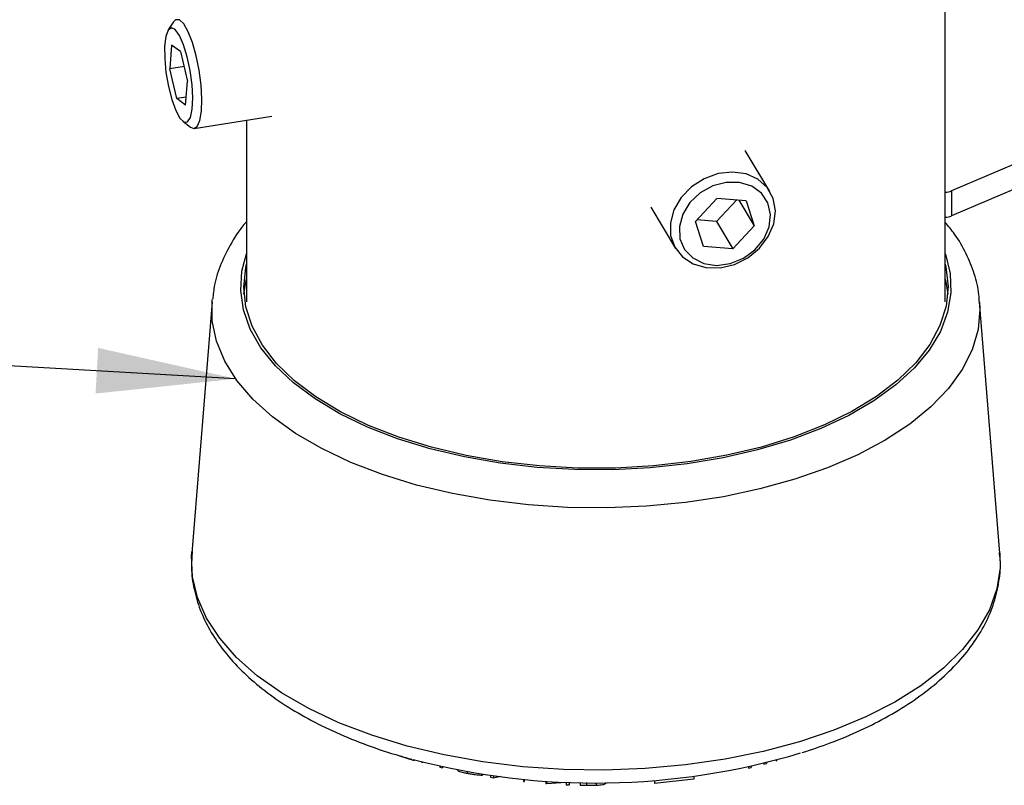
# Model space of a CAD drawing. Units: millimetres. Extents: x 5 to 292, y 5 to 205.
# Drawn here: x 200 to 222, y 120 to 137 of the extents above; entities that cross this region are included whole.
import ezdxf

# ---------------------------------------------------------------- set-up
doc = ezdxf.new("R2010")
doc.units = ezdxf.units.MM
doc.dimstyles.new('SLDDIMSTYLE2', dxfattribs={"dimtxt": 0.18, "dimasz": 3, "dimexe": 0, "dimexo": 0.0625, "dimgap": 0, "dimtad": 0, "dimtih": 1, "dimtoh": 1, "dimdec": 0, "dimrnd": 1e-09, "dimzin": 0, "dimdsep": 46, "dimtxsty": 'Standard', "dimsah": 1, "dimcen": 0.09, "dimadec": 0, "dimazin": 0, "dimtfac": 3, "dimtdec": 0, "dimtofl": 0, "dimtmove": 0, "dimatfit": 3, "dimfxl": 1, "dimfrac": 2, "dimtolj": 1, "dimtzin": 0, "dimarcsym": 0})

msp = doc.modelspace()

# ---------------------------------------------------------------- linework, layer by layer
at = {"color": 7, "linetype": 'Continuous', "lineweight": 25}
for p, q in [((220.3266, 130.4409), (220.3266, 141.3603)), ((203.6734, 136.4751), (203.5571, 136.3027)), ((228.2202, 136.1396), (220.4647, 132.8294)), ((203.6304, 135.974), (203.5886, 135.4671)), ((203.8234, 135.8356), (203.6304, 135.974)), ((203.8234, 135.8356), (203.9745, 135.1903)), ((228.2202, 135.6039), (220.4647, 132.2937)), ((203.8982, 135.5164), (203.5886, 135.4671)), ((203.7397, 134.8219), (203.5886, 135.4671)), ((203.9327, 134.6835), (203.9745, 135.1903)), ((203.9468, 134.8549), (203.7397, 134.8219)), ((203.9327, 134.6835), (203.7397, 134.8219)), ((203.8707, 134.3332), (204.0348, 134.2054)), ((204.1192, 134.1769), (205.7946, 134.4436)), ((205.2454, 134.3562), (205.2454, 130.4409)), ((216.5442, 132.8152), (216.0117, 133.7023)), ((220.4647, 132.8294), (220.4647, 132.2937)), ((215.3957, 132.6652), (214.9344, 132.1724)), ((215.3915, 132.1719), (215.8233, 132.6333)), ((216.0312, 132.6178), (215.3957, 132.6652)), ((215.874, 132.6295), (216.2054, 132.0774)), ((216.0312, 132.6178), (216.2054, 132.0774)), ((213.97, 132.4768), (214.5026, 131.5896)), ((215.1087, 131.632), (214.9344, 132.1724)), ((215.3915, 132.1719), (214.9639, 132.2039)), ((215.3915, 132.1719), (215.7442, 131.5845)), ((215.7442, 131.5845), (216.2054, 132.0774)), ((215.7442, 131.5845), (215.1087, 131.632)), ((204.503, 130.4404), (204.0664, 125.0192)), ((221.5056, 125.0192), (221.069, 130.4404)), ((204.0664, 125.0192), (204.0691, 125.0492)), ((208.5516, 120.6473), (208.8686, 120.5482)), ((208.8686, 120.5629), (208.8686, 120.5482)), ((209.0271, 120.5213), (209.0271, 120.5024)), ((209.0271, 120.5024), (209.0396, 120.499)), ((209.0396, 120.5181), (209.0396, 120.499)), ((216.4097, 120.4875), (216.4097, 120.4667)), ((216.4677, 120.5018), (216.4677, 120.4822)), ((216.68, 120.5566), (216.68, 120.5418)), ((216.68, 120.5418), (216.692, 120.5454)), ((216.692, 120.5598), (216.692, 120.5454)), ((209.4221, 120.4267), (209.4221, 120.3993)), ((209.4221, 120.3993), (209.4788, 120.3854)), ((209.4788, 120.4142), (209.4788, 120.3854)), ((210.0069, 120.3092), (210.0069, 120.2706)), ((216.0833, 120.412), (216.0833, 120.3841)), ((216.0833, 120.3841), (216.1413, 120.3983)), ((216.1413, 120.4248), (216.1413, 120.3983)), ((216.4097, 120.4667), (216.4677, 120.4822)), ((210.3433, 120.2529), (210.3433, 120.2281)), ((210.5118, 120.2276), (210.5118, 120.1831)), ((210.5118, 120.1831), (210.5742, 120.1736)), ((210.5742, 120.2188), (210.5742, 120.1736)), ((211.2219, 120.1423), (211.2219, 120.0918)), ((211.2219, 120.0918), (211.2373, 120.0902)), ((211.2373, 120.1408), (211.2373, 120.0902)), ((211.7088, 120.1026), (211.7088, 120.0486)), ((211.7228, 120.1017), (211.7228, 120.0477)), ((211.7228, 120.0477), (212.1481, 120.0753)), ((212.1481, 120.0795), (212.1481, 120.024)), ((212.2111, 120.0772), (212.2111, 120.0213)), ((212.4489, 120.0706), (212.4489, 120.0142)), ((212.7933, 120.0671), (212.7933, 120.0135)), ((212.9973, 120.0685), (212.9973, 120.0505)), ((214.8971, 120.1438), (214.0506, 120.0497)), ((214.0506, 120.1161), (214.0506, 120.0497)), ((214.8971, 120.2051), (214.8971, 120.1438)), ((211.7088, 120.0486), (211.7228, 120.0477)), ((212.1481, 120.024), (212.2111, 120.0213)), ((212.4489, 120.0142), (212.5827, 120.0121))]:
    msp.add_line(p, q, dxfattribs=at)
at = {"color": 8, "linetype": 'Continuous', "lineweight": 25}
msp.add_line((212.5827, 120.0684), (212.5827, 120.0121), dxfattribs=at)
at = {"color": 7, "linetype": 'Continuous', "lineweight": 25, "flags": 128}
for points in [[(204.2663, 135.113), (204.2244, 135.4327), (204.1608, 135.7465), (204.0803, 136.031), (203.9888, 136.2653), (203.893, 136.4319), (203.8002, 136.5184), (203.7171, 136.5185), (203.6734, 136.4751)], [(204.0716, 135.1207), (204.0308, 135.4246), (203.9678, 135.72), (203.8883, 135.9806), (203.7992, 136.1833), (203.7087, 136.3101), (203.6246, 136.3496), (203.5544, 136.2985), (203.5044, 136.1612), (203.4791, 135.9499), (203.4806, 135.6834), (203.5089, 135.3854), (203.5614, 135.0824), (203.6334, 134.8012), (203.7186, 134.5669), (203.8095, 134.4004), (203.8978, 134.3163), (203.9758, 134.3221), (204.0365, 134.4174), (204.0746, 134.5937), (204.0867, 134.8353), (204.0716, 135.1207)], [(204.0348, 134.2054), (204.107, 134.1759), (204.1828, 134.2195), (204.24, 134.3471), (204.2744, 134.5492), (204.2834, 134.811), (204.2663, 135.113)], [(216.6241, 132.1201), (216.6607, 132.402), (216.613, 132.669), (216.4844, 132.9014), (216.2846, 133.082), (216.0283, 133.1973), (215.7346, 133.2388), (215.4252, 133.2035), (215.1231, 133.0939), (214.8507, 132.9182), (214.6282, 132.6894), (214.472, 132.4245), (214.3939, 132.1431), (214.3995, 131.8662), (214.4885, 131.6141), (214.6542, 131.4057), (214.8844, 131.2563), (215.162, 131.1772), (215.4664, 131.174), (215.775, 131.2471), (216.0649, 131.3911), (216.3147, 131.5953), (216.5059, 131.8444), (216.6241, 132.1201)], [(216.525, 132.0535), (216.556, 132.321), (216.4994, 132.571), (216.3601, 132.7814), (216.1507, 132.9334), (215.8896, 133.0136), (215.6002, 133.0149), (215.308, 132.937), (215.0392, 132.787), (214.8174, 132.5782), (214.6626, 132.3291), (214.5884, 132.0618), (214.6013, 131.8002), (214.7004, 131.5674), (214.8767, 131.3841), (215.1146, 131.2667), (215.393, 131.2255), (215.687, 131.2642), (215.9707, 131.3794), (216.2188, 131.5609), (216.4092, 131.7924), (216.525, 132.0535)], [(209.2391, 127.3005), (208.5332, 127.5183), (207.8771, 127.7741), (207.2786, 128.065), (206.7446, 128.3875), (206.2815, 128.7378), (205.8946, 129.1119), (205.5886, 129.5053), (205.3669, 129.9135), (205.2322, 130.3316), (205.186, 130.7548), (205.229, 131.178), (205.2454, 131.2507)], [(220.3266, 131.2507), (220.3399, 131.1931), (220.386, 130.7699), (220.343, 130.3467), (220.2115, 129.9283), (219.9929, 129.5197), (219.6898, 129.1257), (219.3057, 128.7508), (218.8452, 128.3996), (218.3137, 128.076), (217.7174, 127.784), (217.0632, 127.5268), (216.3589, 127.3076), (215.6127, 127.1289), (214.8334, 126.9928), (214.0301, 126.9009), (213.2122, 126.8542), (212.3893, 126.8534), (211.571, 126.8984), (210.767, 126.9887), (209.9867, 127.1233), (209.2391, 127.3005)], [(205.1924, 130.6016), (205.229, 130.8566), (205.2454, 130.9293)], [(220.3266, 130.9293), (220.3399, 130.8717), (220.3796, 130.6016)], [(204.503, 130.4404), (204.5053, 130.4675), (204.5073, 130.4872)], [(210.5742, 120.1736), (210.6946, 120.2032), (210.7293, 120.2117)]]:
    msp.add_lwpolyline(points, dxfattribs=at)
at = {"color": 8, "linetype": 'Continuous', "lineweight": 25, "flags": 128}
for points in [[(209.208, 127.2701), (208.5076, 127.4858), (207.8556, 127.7386), (207.2595, 128.0256), (206.726, 128.3437), (206.2612, 128.6892), (205.8703, 129.0581), (205.5577, 129.4464), (205.3271, 129.8495), (205.1809, 130.263), (205.121, 130.6822), (205.1479, 131.1023), (205.2454, 131.4753)], [(220.3266, 131.4753), (220.3287, 131.4694), (220.4319, 131.0525), (220.4485, 130.6323), (220.3782, 130.2135), (220.2219, 129.801), (219.9814, 129.3994), (219.6594, 129.0132), (219.2594, 128.6468), (218.7861, 128.3044), (218.2449, 127.9899), (217.6418, 127.7067), (216.9836, 127.4582), (216.2779, 127.2471), (215.5327, 127.0759), (214.7563, 126.9464), (213.9576, 126.8601), (213.1456, 126.8181), (212.3296, 126.8208), (211.5187, 126.8681), (210.7222, 126.9595), (209.949, 127.0941), (209.208, 127.2701)], [(208.917, 126.4873), (208.1837, 126.7122), (207.4991, 126.9747), (206.8705, 127.2721), (206.3047, 127.6012), (205.8076, 127.9586), (205.3844, 128.3403), (205.0397, 128.7425), (204.7771, 129.1608), (204.5994, 129.5908), (204.5085, 130.0279), (204.503, 130.4404)], [(221.069, 130.4404), (221.0761, 130.2794), (221.0353, 129.8403), (220.9071, 129.4056), (220.6928, 128.9801), (220.3947, 128.5682), (220.0159, 128.1743), (219.5605, 127.8025), (219.0333, 127.4567), (218.4398, 127.1408), (217.7865, 126.8579), (217.0801, 126.6112), (216.3282, 126.4031), (215.5387, 126.236), (214.7201, 126.1116), (213.881, 126.0312), (213.0302, 125.9956), (212.1769, 126.0053), (211.3301, 126.0601), (210.4986, 126.1595), (209.6914, 126.3024), (208.917, 126.4873)], [(208.7131, 120.8577), (207.9532, 121.0903), (207.2428, 121.3613), (206.5893, 121.668), (205.9994, 122.0071), (205.4792, 122.3752), (205.0339, 122.7685), (204.6681, 123.1831), (204.3857, 123.6145), (204.1895, 124.0585), (204.0815, 124.5104), (204.0628, 124.9656), (204.0664, 125.0192)], [(221.5056, 125.0192), (221.5093, 124.7003), (221.4385, 124.2465), (221.2789, 123.7986), (221.0321, 123.3614), (220.7008, 122.9393), (220.2882, 122.5366), (219.7986, 122.1575), (219.2371, 121.8058), (218.6094, 121.4852), (217.9219, 121.199), (217.1818, 120.95), (216.3965, 120.7409), (215.5742, 120.5737), (214.7232, 120.4503), (213.8524, 120.3719), (212.9706, 120.3392), (212.087, 120.3526), (211.2105, 120.412), (210.3502, 120.5168), (209.5149, 120.6659), (208.7131, 120.8577)]]:
    msp.add_lwpolyline(points, dxfattribs=at)
at = {"color": 7, "linetype": 'Continuous', "lineweight": 25}
for centre, radius, start, end in [((220.3131, 133.2061), 0.406, 271.90919, 291.9264), ((220.312, 132.6756), 0.4114, 272.04008, 291.79552), ((212.7762, 135.4796), 15.4198, 255.21643, 286.68996)]:
    msp.add_arc(centre, radius, start, end, dxfattribs=at)
for points, knots in [([(205.2454, 132.1644), (205.2427, 132.1614), (205.1126, 132.0225), (204.9216, 131.7237), (204.6896, 131.2724), (204.554, 130.8597), (204.5275, 130.5986), (204.5172, 130.4961)], [0, 0, 0, 0, 0.0060149, 0.285628, 0.5598701, 0.8272104, 1, 1, 1, 1]), ([(221.0601, 130.4432), (221.0584, 130.4933), (221.0517, 130.6952), (220.9606, 131.0446), (220.7861, 131.4822), (220.5738, 131.8543), (220.3958, 132.0694), (220.3266, 132.153)], [0, 0, 0, 0, 0.0821627, 0.3314131, 0.5823085, 0.8376985, 1, 1, 1, 1]), ([(204.0766, 125.0535), (204.0673, 124.9361), (204.0456, 124.666), (204.1049, 124.2435), (204.2366, 123.7944), (204.4458, 123.3571), (204.7286, 122.9337), (205.085, 122.5268), (205.5128, 122.14), (206.0082, 121.7776), (206.566, 121.4436), (207.1798, 121.1409), (207.8435, 120.8727), (208.3973, 120.6893), (208.7285, 120.597), (208.8148, 120.5729)], [0, 0, 0, 0, 0.06066283, 0.13952089, 0.2183933, 0.2980644, 0.37911078, 0.46167378, 0.54550326, 0.63015263, 0.71519133, 0.80029052, 0.88527805, 0.9701059, 1, 1, 1, 1]), ([(217.2405, 120.7176), (217.4449, 120.7847), (217.8851, 120.9292), (218.5081, 121.1946), (219.114, 121.5029), (219.6637, 121.8448), (220.1529, 122.2172), (220.5754, 122.6178), (220.9258, 123.043), (221.1983, 123.4881), (221.3911, 123.9468), (221.4958, 124.4116), (221.5296, 124.777), (221.5023, 124.983), (221.4954, 125.0355)], [0, 0, 0, 0, 0.0782746, 0.168634, 0.2592331, 0.3500705, 0.4410891, 0.5320623, 0.6225928, 0.7121357, 0.8001392, 0.8863445, 0.9710168, 1, 1, 1, 1]), ([(209.8025, 120.3436), (209.8018, 120.3398), (209.8006, 120.3329), (209.8282, 120.3184), (209.8684, 120.3035), (209.9291, 120.2868), (209.9809, 120.276), (210.0069, 120.2706)], [0, 0, 0, 0, 0.2383346, 0.4287326, 0.6192345, 0.809248, 1, 1, 1, 1]), ([(210.0069, 120.2706), (210.0362, 120.2653), (210.0948, 120.2546), (210.2162, 120.2382), (210.2924, 120.2321), (210.3433, 120.2281)], [0, 0, 0, 0, 0.25029995, 0.50036086, 1, 1, 1, 1]), ([(212.5827, 120.0121), (212.6188, 120.0117), (212.6908, 120.011), (212.7592, 120.0127), (212.7933, 120.0135)], [0, 0, 0, 0, 0.5022475, 1, 1, 1, 1]), ([(212.7933, 120.0135), (212.8117, 120.0144), (212.8486, 120.0164), (212.9077, 120.0217), (212.9815, 120.0331), (212.991, 120.0435), (212.9973, 120.0505)], [0, 0, 0, 0, 0.1251184, 0.2498973, 0.5002762, 1, 1, 1, 1])]:
    msp.add_open_spline(points, degree=3, knots=knots, dxfattribs=at)

# ---------------------------------------------------------------- leaders
at = {"color": 7, "linetype": 'Continuous', "lineweight": 0}
msp.add_leader([(205.0122, 128.7802), (196.5897, 129.263)], dimstyle='SLDDIMSTYLE2', dxfattribs=at)

doc.saveas('drawing.dxf')
